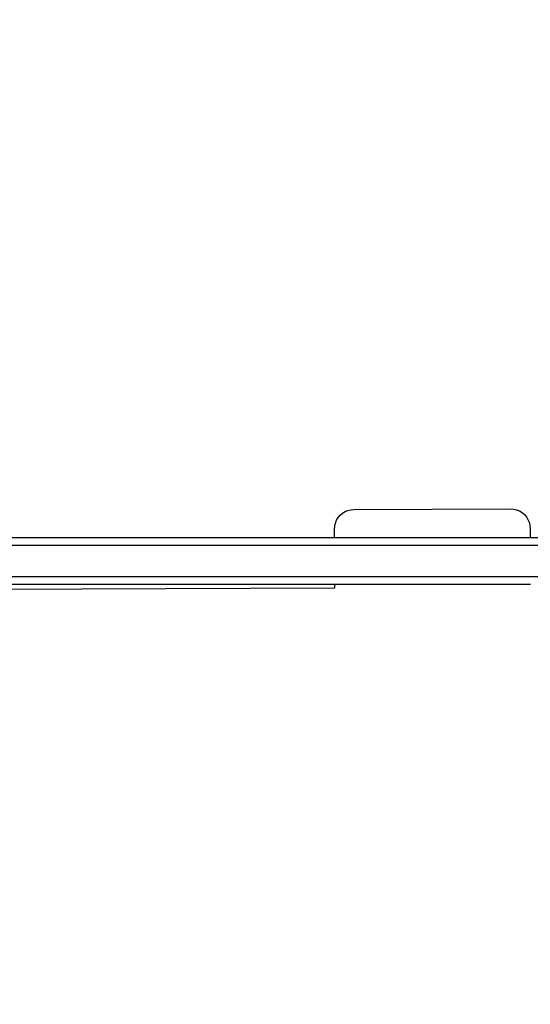
# Model space of a CAD drawing. Units: centimetres. Extents: x -451 to 335, y -321 to 418.
# Drawn here: x -29 to -16, y -82 to -57 of the extents above; entities that cross this region are included whole.
import ezdxf

# ---------------------------------------------------------------- set-up
doc = ezdxf.new("R2010")
doc.units = ezdxf.units.CM
doc.layers.add('strefa', color=6, linetype='Continuous')
doc.dimstyles.get("Standard").update_dxf_attribs({"dimtxt": 15, "dimasz": 20, "dimexe": 0.18, "dimexo": 0.0625, "dimgap": 10, "dimtad": 1, "dimdec": 0, "dimzin": 0, "dimdsep": 46, "dimtxsty": 'Standard', "dimcen": 0.09, "dimadec": 0, "dimazin": 0, "dimtfac": 1, "dimtdec": 4, "dimtofl": 0, "dimtmove": 0, "dimatfit": 3, "dimfxl": 1, "dimtolj": 1, "dimtzin": 0, "dimarcsym": 0})

# ---------------------------------------------------------------- blocks, each defined once
blk = doc.blocks.new('1550')
for p, q in [((-20.87, -69.809), (-20.819, -69.749)), ((-20.819, -69.749), (-20.76, -69.698)), ((-20.76, -69.698), (-20.693, -69.656)), ((-20.693, -69.656), (-20.621, -69.626)), ((-20.621, -69.626), (-20.545, -69.607)), ((-20.545, -69.607), (-20.466, -69.601)), ((-20.466, -69.601), (-16.466, -69.585)), ((-16.466, -69.585), (-16.388, -69.591)), ((-16.388, -69.591), (-16.312, -69.609)), ((-16.312, -69.609), (-16.239, -69.639)), ((-16.239, -69.639), (-16.172, -69.68)), ((-16.172, -69.68), (-16.112, -69.73)), ((-16.112, -69.73), (-16.061, -69.79)), ((-20.959, -70.025), (-20.941, -69.948)), ((-20.941, -69.948), (-20.911, -69.876)), ((-20.911, -69.876), (-20.87, -69.809)), ((-16.061, -69.79), (-16.02, -69.857)), ((-16.02, -69.857), (-15.99, -69.929)), ((-15.99, -69.929), (-15.971, -70.005)), ((-15.971, -70.005), (-15.964, -70.083)), ((-20.964, -70.103), (-20.959, -70.025)), ((-20.964, -70.314), (-20.964, -70.103)), ((-15.964, -70.083), (-15.964, -70.314)), ((-46.945, -70.314), (-20.964, -70.314)), ((-46.945, -70.514), (-0.563, -70.514)), ((-20.964, -70.314), (-15.964, -70.314)), ((-15.964, -70.314), (-11.205, -70.314)), ((-46.945, -71.314), (-7.771, -71.314)), ((-46.945, -71.514), (-20.959, -71.514)), ((-20.959, -71.603), (-20.959, -71.514)), ((-20.959, -71.514), (-15.959, -71.514)), ((-60.073, -71.755), (-20.959, -71.603))]:
    blk.add_line(p, q)
blk = doc.blocks.new('*D7')
at = {"layer": 'Defpoints', "color": 0}
for p in [(-40.278, 322.148), (-423.787, -321.012), (-3.306, -321.012)]:
    blk.add_point(p, dxfattribs=at)
at = {"layer": 'strefa', "color": 0, "lineweight": -2}
for p, q in [((-40.341, 322.148), (-423.967, 322.148)), ((-423.787, 302.148), (-423.787, -301.012)), ((-3.368, -321.012), (-423.967, -321.012))]:
    blk.add_line(p, q, dxfattribs=at)
at = {"layer": 'strefa', "color": 0}
for points in [[(-420.454, 302.148), (-427.12, 302.148), (-423.787, 322.148)], [(-427.12, -301.012), (-420.454, -301.012), (-423.787, -321.012)]]:
    blk.add_solid(points, dxfattribs=at)
at = {"layer": 'strefa', "color": 0, "insert": (-441.287, 0.568), "char_height": 15, "attachment_point": 5, "rotation": 90}
blk.add_mtext('\\A1;643', dxfattribs=at)
blk = doc.blocks.new('*D9')
at = {"layer": 'Defpoints', "color": 0}
for p in [(-40.278, 172.148), (-224.048, -171.012), (-3.306, -171.012)]:
    blk.add_point(p, dxfattribs=at)
at = {"layer": 'strefa', "color": 0, "lineweight": -2}
for p, q in [((-40.341, 172.148), (-224.228, 172.148)), ((-224.048, 152.148), (-224.048, -151.012)), ((-3.368, -171.012), (-224.228, -171.012))]:
    blk.add_line(p, q, dxfattribs=at)
at = {"layer": 'strefa', "color": 0}
for points in [[(-220.715, 152.148), (-227.382, 152.148), (-224.048, 172.148)], [(-227.382, -151.012), (-220.715, -151.012), (-224.048, -171.012)]]:
    blk.add_solid(points, dxfattribs=at)
at = {"layer": 'strefa', "color": 0, "insert": (-241.548, 0.568), "char_height": 15, "attachment_point": 5, "rotation": 90}
blk.add_mtext('\\A1;343', dxfattribs=at)

msp = doc.modelspace()

# ---------------------------------------------------------------- block references
msp.add_blockref('1550', (0, 0))

# ---------------------------------------------------------------- dimensions: what is measured, and where the dimension line sits
at = {"layer": 'strefa', "color": 0}
for base, p1, p2, picture, middle in [((-423.787, -321.012), (-40.278, 322.148), (-3.306, -321.012), '*D7', (-441.287, 0.568)), ((-224.048, -171.012), (-40.278, 172.148), (-3.306, -171.012), '*D9', (-241.548, 0.568))]:
    dim = msp.add_linear_dim(base=base, p1=p1, p2=p2, angle=90, dimstyle='Standard', override={"dimlfac": 1}, dxfattribs=at)
    dim.commit()
    dim.dimension.update_dxf_attribs({"geometry": picture, "text_midpoint": middle})

doc.saveas('drawing.dxf')
